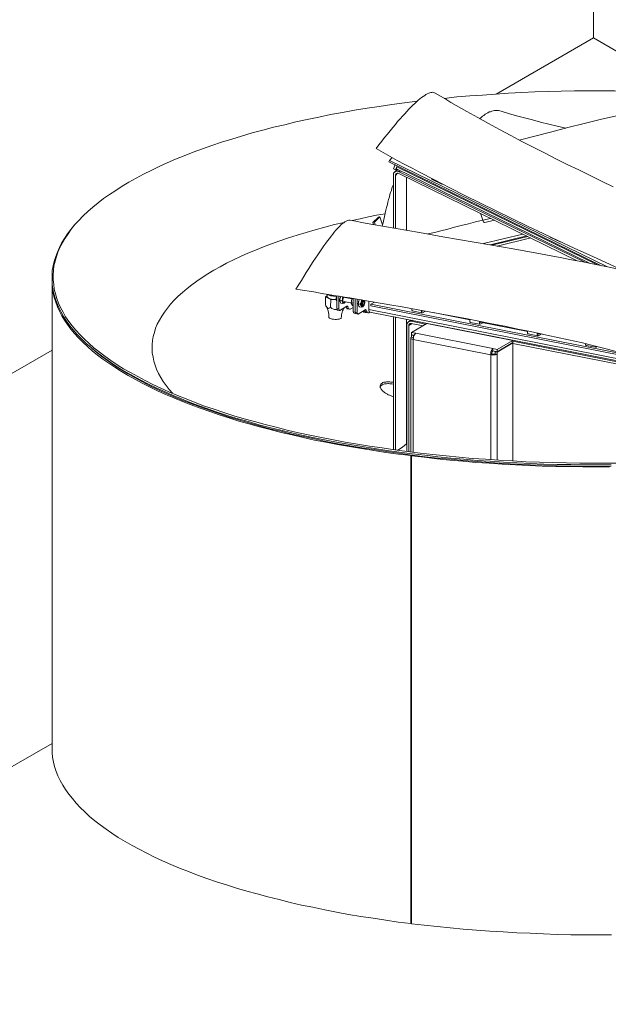
# Model space of a CAD drawing. Units: millimetres. Extents: x 22486 to 30541, y 32918 to 37305.
# Drawn here: x 23600 to 24167, y 32932 to 33881 of the extents above; entities that cross this region are included whole.
import ezdxf

# ---------------------------------------------------------------- set-up
doc = ezdxf.new("R2010")
doc.units = ezdxf.units.MM
doc.header["$LTSCALE"] = 0.3
for name, color, linetype in [('Dimensions 1_250', 7, 'Continuous'), ('PDF18_Geometry', 7, 'Continuous'), ('PDF_Geometry', 7, 'Continuous')]:
    doc.layers.add(name, color=color, linetype=linetype)

# ---------------------------------------------------------------- blocks, each defined once
blk = doc.blocks.new('GD13')
at = {"layer": 'PDF_Geometry', "lineweight": 9}
for points in [[(135.431, -12.315), (136.399, -12.072), (136.878, -11.946), (137.357, -11.827), (137.836, -11.71), (138.315, -11.593), (138.795, -11.474), (139.266, -11.357), (139.745, -11.247), (140.216, -11.138), (140.679, -11.028), (141.141, -10.928), (141.376, -10.878), (141.604, -10.827), (141.831, -10.776), (142.057, -10.726), (142.284, -10.684), (142.511, -10.633), (142.73, -10.591), (142.948, -10.549)], [(138.425, -16.157), (137.979, -15.948), (137.525, -15.738), (137.063, -15.528), (136.6, -15.309), (136.137, -15.09), (135.675, -14.871), (135.205, -14.645), (134.742, -14.418), (134.279, -14.19), (133.817, -13.963), (133.363, -13.736), (132.909, -13.5), (132.464, -13.266), (132.245, -13.156), (132.026, -13.038), (131.807, -12.921), (131.597, -12.803), (131.387, -12.685), (131.177, -12.568), (131.261, -12.458), (131.345, -12.349), (131.429, -12.24), (131.513, -12.138), (131.597, -12.038), (131.673, -11.946), (131.749, -11.853), (131.815, -11.769), (131.892, -11.685), (131.959, -11.609), (132.026, -11.533), (132.093, -11.466), (132.152, -11.399), (132.211, -11.34), (132.27, -11.281), (132.329, -11.231), (132.379, -11.18), (132.429, -11.13), (132.48, -11.088), (132.53, -11.054), (132.572, -11.021), (132.623, -10.995), (132.656, -10.962), (132.698, -10.944), (132.74, -10.928), (132.775, -10.911), (132.808, -10.902), (132.833, -10.902), (132.867, -10.894), (132.892, -10.902), (132.909, -10.911), (132.934, -10.92), (133.086, -11.012), (133.245, -11.105), (133.396, -11.197), (133.556, -11.289), (133.876, -11.466), (134.195, -11.651), (134.515, -11.827), (134.843, -12.004), (135.179, -12.18), (135.507, -12.357), (135.843, -12.526), (136.18, -12.694), (136.516, -12.87), (136.852, -13.038), (137.197, -13.206), (137.534, -13.374), (137.878, -13.535), (138.223, -13.703)], [(133.195, -11.079), (133.573, -11.037), (133.96, -11.004), (134.338, -10.978), (134.725, -10.953), (135.112, -10.928), (135.507, -10.902), (135.894, -10.886), (136.289, -10.878), (136.676, -10.86), (137.071, -10.852), (137.466, -10.852), (137.861, -10.852), (138.257, -10.852), (138.644, -10.86), (139.039, -10.869), (139.434, -10.878), (139.821, -10.894), (140.216, -10.911), (140.602, -10.936), (140.99, -10.962)], [(134.254, -11.685), (134.296, -11.642), (134.338, -11.609), (134.38, -11.584), (134.422, -11.551), (134.456, -11.525), (134.498, -11.508), (134.541, -11.483), (134.574, -11.474), (134.616, -11.458), (134.658, -11.449), (134.691, -11.441), (134.733, -11.441), (134.775, -11.441), (134.809, -11.441), (134.852, -11.449), (134.894, -11.458), (135.112, -11.525), (135.347, -11.593), (135.583, -11.659), (135.819, -11.718), (136.062, -11.785), (136.306, -11.844), (136.558, -11.904), (136.81, -11.962)], [(131.656, -12.836), (131.572, -12.921), (131.555, -12.963), (137.878, -16.049)], [(138.055, -16.082), (131.572, -12.921)], [(131.74, -13.047), (131.698, -13.173), (131.757, -13.198), (131.782, -13.173), (131.773, -13.164), (131.782, -13.156), (131.782, -13.14), (131.791, -13.114), (131.799, -13.08), (131.757, -13.198)], [(137.735, -16.015), (131.791, -13.114)], [(137.382, -15.948), (131.866, -13.257), (131.841, -13.24), (131.807, -13.24), (131.773, -13.24), (131.74, -13.257), (131.723, -13.274), (131.698, -13.299), (131.69, -13.332), (131.69, -13.358), (131.69, -14.93)], [(131.815, -13.19), (131.723, -13.274)], [(131.749, -14.939), (131.749, -13.366), (131.749, -13.341), (131.765, -13.324), (131.782, -13.308), (131.799, -13.299), (131.824, -13.299), (131.849, -13.308), (137.155, -15.906)], [(131.815, -13.299), (131.749, -13.366)], [(131.782, -13.173), (137.517, -15.973)], [(131.899, -13.232), (131.866, -13.257)], [(132.085, -13.425), (132.085, -14.998)], [(131.69, -13.635), (131.665, -13.694), (131.648, -13.745), (131.63, -13.812), (131.606, -13.871), (131.588, -13.938), (131.572, -14.005), (131.546, -14.081), (131.53, -14.157), (131.513, -14.232), (131.488, -14.316), (131.471, -14.4), (131.446, -14.493), (131.429, -14.586), (131.404, -14.678), (131.387, -14.771), (131.362, -14.871)], [(133.128, -13.627), (132.842, -13.484), (132.833, -13.476), (132.842, -13.467)], [(133.128, -13.619), (133.128, -13.627), (133.136, -13.627), (133.144, -13.619)], [(133.136, -13.627), (133.136, -13.627)], [(130.471, -14.703), (130.705, -14.652), (130.95, -14.602), (131.193, -14.552), (131.446, -14.51)], [(131.101, -14.829), (131.076, -14.762), (131.244, -14.61), (131.286, -14.594), (131.37, -14.838)], [(131.286, -14.594), (131.126, -14.754), (131.076, -14.762)], [(134.691, -14.694), (134.406, -14.762), (134.397, -14.762), (134.38, -14.754), (134.372, -14.745), (134.355, -14.72), (134.347, -14.694), (134.279, -14.493)], [(125.131, -19.841), (125.03, -19.723), (124.938, -19.605), (124.854, -19.487), (124.778, -19.37), (124.71, -19.252), (124.651, -19.126), (124.609, -19.008), (124.576, -18.882), (124.551, -18.764), (124.525, -18.638), (124.525, -18.521), (124.525, -18.395), (124.534, -18.276), (124.559, -18.15), (124.593, -18.033), (124.626, -17.907), (124.677, -17.789), (124.744, -17.663), (124.812, -17.545), (124.887, -17.428), (124.98, -17.309), (125.072, -17.192), (125.181, -17.075), (125.299, -16.956), (125.425, -16.848), (125.56, -16.729), (125.703, -16.62), (125.854, -16.511), (126.014, -16.402), (126.182, -16.292), (126.359, -16.183), (126.544, -16.082), (126.737, -15.973), (126.939, -15.872), (127.149, -15.78), (127.368, -15.678), (127.595, -15.586), (127.83, -15.493), (128.065, -15.401), (128.317, -15.309), (128.57, -15.224), (128.831, -15.14), (129.1, -15.065), (129.369, -14.981), (129.655, -14.905), (129.941, -14.829), (130.226, -14.762)], [(138.341, -16.141), (138.004, -16.073), (137.66, -16.007), (137.324, -15.939), (136.978, -15.872), (136.642, -15.804), (135.953, -15.678), (135.254, -15.552), (134.557, -15.426), (133.161, -15.191), (132.471, -15.065), (131.773, -14.947), (131.429, -14.888), (131.084, -14.821), (130.747, -14.762), (130.579, -14.729), (130.411, -14.694), (130.387, -14.694), (130.369, -14.694), (130.336, -14.703), (130.31, -14.712), (130.285, -14.729), (130.252, -14.745), (130.218, -14.771), (130.184, -14.796), (130.142, -14.829), (130.109, -14.863), (130.067, -14.905), (130.025, -14.956), (129.983, -14.998), (129.932, -15.056), (129.89, -15.115), (129.84, -15.174), (129.789, -15.241), (129.73, -15.309), (129.68, -15.384), (129.621, -15.46), (129.562, -15.544), (129.504, -15.636), (129.445, -15.729), (129.377, -15.822), (129.31, -15.923), (129.243, -16.031), (129.175, -16.133), (129.1, -16.25), (129.032, -16.368), (128.957, -16.486), (128.881, -16.612), (128.797, -16.746), (128.923, -16.764), (129.058, -16.788), (129.193, -16.806), (129.327, -16.83), (129.469, -16.856), (129.621, -16.881), (129.764, -16.906), (129.915, -16.932), (130.076, -16.956), (130.235, -16.982), (130.394, -17.007), (130.555, -17.033), (130.723, -17.066), (130.891, -17.091), (131.067, -17.124), (131.235, -17.15), (131.412, -17.183), (131.588, -17.209), (131.95, -17.276), (132.32, -17.343), (132.698, -17.411), (133.077, -17.478), (133.455, -17.545), (133.842, -17.621), (134.229, -17.697), (134.616, -17.772), (135.002, -17.848), (135.389, -17.932), (135.768, -18.007), (136.155, -18.092), (136.525, -18.168), (136.894, -18.251), (137.265, -18.335), (137.618, -18.419), (137.971, -18.512), (138.307, -18.596)], [(131.151, -14.838), (131.126, -14.754)], [(134.574, -14.645), (134.347, -14.694), (134.128, -14.745), (133.918, -14.804), (133.707, -14.855), (133.506, -14.905), (133.304, -14.963), (133.102, -15.014), (132.909, -15.065), (132.716, -15.107)], [(134.372, -15.393), (135.541, -15.115)], [(135.658, -15.166), (134.565, -15.426)], [(135.684, -15.182), (134.616, -15.443)], [(136.651, -15.334), (136.642, -15.342), (136.348, -15.199), (136.348, -15.191)], [(136.348, -15.199), (136.348, -15.199)], [(134.775, -15.468), (135.777, -15.224)], [(136.634, -15.325), (136.634, -15.334), (136.642, -15.342)], [(136.642, -15.342), (136.642, -15.342)], [(129.831, -17.049), (129.672, -16.974), (129.722, -16.948)], [(129.823, -17.285), (129.831, -17.049), (129.991, -17.058), (129.941, -17.049), (129.899, -17.049), (129.857, -17.04), (129.815, -17.033), (129.781, -17.024), (129.756, -17.007), (129.739, -16.998), (129.722, -16.982), (129.722, -16.974), (129.722, -16.898)], [(129.739, -16.898), (129.756, -16.914), (129.781, -16.923), (129.823, -16.94), (129.865, -16.948), (129.907, -16.956), (129.957, -16.956), (130.008, -16.956), (129.999, -16.974), (129.999, -16.99), (129.991, -17.007), (129.991, -17.033), (129.991, -17.049), (129.991, -17.066), (129.999, -17.091), (130.008, -17.108)], [(129.983, -16.94), (129.941, -16.94), (129.907, -16.932), (129.865, -16.923), (129.84, -16.914)], [(130.092, -17.377), (130.034, -17.369), (130.016, -17.36), (130.016, -17.343), (130.008, -17.318), (130.008, -16.94)], [(130.336, -17.267), (130.336, -17.251), (130.319, -17.251), (130.31, -17.251), (130.1, -17.377), (130.092, -17.377), (130.083, -17.377), (130.076, -17.36), (130.067, -17.351), (130.067, -17.335), (130.067, -16.948)], [(130.16, -17.091), (130.1, -17.075), (130.1, -17.066), (130.1, -17.04), (130.109, -17.016), (130.118, -16.99), (130.126, -16.965)], [(129.672, -16.974), (129.672, -17.209), (129.688, -17.243), (129.705, -17.267), (129.722, -17.293), (129.73, -17.301), (129.739, -17.309), (129.756, -17.318), (129.764, -17.318), (129.781, -17.309), (129.798, -17.301), (129.815, -17.285), (129.823, -17.285), (129.865, -17.318), (129.915, -17.343), (129.941, -17.351), (129.966, -17.351), (129.991, -17.351), (130.016, -17.351)], [(129.672, -17.209), (129.672, -17.209)], [(129.697, -17.251), (129.714, -17.285), (129.722, -17.318), (129.739, -17.36), (129.756, -17.393), (129.764, -17.444), (129.772, -17.486), (129.772, -17.537), (129.772, -17.587), (129.781, -17.596), (129.789, -17.604), (129.815, -17.621), (129.84, -17.629), (129.873, -17.638), (129.915, -17.638), (129.957, -17.646), (129.999, -17.646), (130.041, -17.638), (130.076, -17.638), (130.1, -17.629), (130.126, -17.621), (130.142, -17.604), (130.142, -17.596), (130.151, -17.554), (130.151, -17.512), (130.16, -17.47), (130.168, -17.428), (130.184, -17.393), (130.201, -17.36), (130.21, -17.327), (130.226, -17.301), (130.21, -17.309), (130.201, -17.318), (130.193, -17.327), (130.176, -17.327)], [(130.118, -16.982), (130.118, -16.99), (130.109, -17.016), (130.1, -17.049), (130.1, -17.075), (130.1, -17.099), (130.109, -17.117), (130.118, -17.141), (130.134, -17.167), (130.193, -17.175)], [(130.268, -17.124), (130.26, -17.133), (130.243, -17.15), (130.235, -17.159), (130.218, -17.167), (130.193, -17.175), (130.193, -17.159), (130.184, -17.133), (130.176, -17.117), (130.16, -17.091), (130.176, -17.058), (130.184, -17.033), (130.184, -17.007), (130.193, -16.974)], [(130.226, -16.982), (130.21, -16.998), (130.201, -17.033), (130.193, -17.058), (130.193, -17.091), (130.201, -17.117), (130.21, -17.133), (130.218, -17.141), (130.235, -17.15), (130.252, -17.141), (130.26, -17.124)], [(130.226, -17.117), (130.445, -17.159)], [(130.252, -16.99), (130.471, -17.033)], [(130.285, -16.99), (130.285, -16.99)], [(130.294, -16.99), (130.294, -16.99)], [(130.471, -17.024), (130.453, -17.049), (130.445, -17.082), (130.445, -17.108), (130.436, -17.141), (130.445, -17.167), (130.445, -17.183), (130.462, -17.209), (130.471, -17.234), (130.495, -17.234)], [(130.495, -17.15), (130.495, -17.159), (130.436, -17.141), (130.436, -17.133), (130.445, -17.108), (130.445, -17.082), (130.453, -17.058), (130.462, -17.049)], [(130.495, -17.419), (130.555, -17.428), (130.563, -17.453), (130.571, -17.47), (130.579, -17.47), (130.521, -17.461), (130.504, -17.453), (130.504, -17.435), (130.495, -17.419), (130.495, -17.024)], [(130.495, -17.159), (130.495, -17.159)], [(130.639, -17.486), (130.579, -17.47), (130.571, -17.47), (130.563, -17.461), (130.555, -17.444), (130.555, -17.428), (130.555, -17.033), (130.555, -17.428), (130.613, -17.435)], [(130.908, -17.419), (130.891, -17.377), (130.882, -17.36), (130.866, -17.351), (130.857, -17.36), (130.647, -17.486), (130.639, -17.486), (130.63, -17.478), (130.621, -17.47), (130.613, -17.461), (130.613, -17.435), (130.613, -17.04)], [(130.705, -17.192), (130.647, -17.183), (130.647, -17.167), (130.655, -17.141), (130.655, -17.117), (130.663, -17.099), (130.663, -17.091)], [(130.681, -17.058), (130.681, -17.058)], [(130.74, -17.066), (130.74, -17.066)], [(130.782, -17.075), (130.773, -17.091), (130.756, -17.117), (130.747, -17.141), (130.74, -17.167), (130.74, -17.201), (130.747, -17.225), (130.756, -17.243), (130.765, -17.251), (130.782, -17.259), (130.79, -17.251), (130.807, -17.234), (130.824, -17.209), (130.832, -17.183), (130.84, -17.159), (130.84, -17.124), (130.832, -17.099), (130.832, -17.082), (130.84, -17.099), (130.84, -17.117), (130.84, -17.133)], [(130.824, -17.209), (130.824, -17.217), (130.807, -17.243), (130.798, -17.259), (130.782, -17.267), (130.765, -17.276), (130.74, -17.285)], [(130.832, -17.124), (130.824, -17.108), (130.815, -17.099), (130.807, -17.099), (130.79, -17.108), (130.782, -17.124), (130.773, -17.141), (130.765, -17.167), (130.765, -17.192), (130.773, -17.209), (130.782, -17.225), (130.79, -17.225), (130.807, -17.217), (130.798, -17.217), (130.79, -17.209), (130.782, -17.192), (130.782, -17.167), (130.79, -17.15), (130.798, -17.133), (130.807, -17.117), (130.815, -17.117), (130.824, -17.117), (130.832, -17.133), (130.832, -17.15), (130.832, -17.167), (130.824, -17.192), (130.815, -17.209), (130.807, -17.217), (130.815, -17.209)], [(130.773, -17.225), (130.782, -17.225)], [(130.807, -17.091), (130.807, -17.099)], [(130.966, -17.351), (130.966, -17.099)], [(131.126, -17.133), (131.017, -17.192), (131.017, -17.243), (139.434, -18.907)], [(131.017, -17.192), (138.896, -18.748)], [(129.823, -17.285), (129.823, -17.285)], [(130.067, -17.335), (130.008, -17.318)], [(130.302, -17.301), (130.285, -17.267)], [(130.302, -17.259), (130.336, -17.267), (130.361, -17.309), (130.302, -17.301), (130.31, -17.318), (130.319, -17.327), (130.336, -17.335), (130.394, -17.343)], [(130.495, -17.293), (130.429, -17.335), (130.403, -17.343), (130.387, -17.343), (130.369, -17.327), (130.361, -17.309)], [(130.79, -17.402), (130.798, -17.411), (130.815, -17.428), (130.824, -17.428), (130.882, -17.444), (130.874, -17.435), (130.857, -17.428), (130.849, -17.411), (130.832, -17.377)], [(130.941, -17.453), (130.882, -17.444), (130.866, -17.435), (130.857, -17.428), (130.849, -17.411), (130.79, -17.393)], [(131, -17.428), (130.975, -17.444), (130.958, -17.453), (130.933, -17.453), (130.916, -17.435), (130.908, -17.419), (130.849, -17.411), (130.832, -17.369)], [(130.891, -17.377), (130.849, -17.369)], [(141.284, -19.454), (130.992, -17.428), (130.983, -17.419), (130.975, -17.402), (130.966, -17.386), (130.966, -17.351), (141.284, -19.395)], [(132.236, -17.327), (132.236, -17.343), (132.236, -17.369), (132.245, -17.377), (132.245, -17.393), (132.253, -17.393), (132.539, -17.453)], [(132.64, -17.402), (132.556, -17.453), (132.548, -17.453), (132.53, -17.453), (132.53, -17.435), (132.522, -17.419), (132.522, -17.402), (132.53, -17.377)], [(132.548, -17.386), (132.548, -17.393), (132.548, -17.402), (132.556, -17.402), (132.581, -17.386)], [(132.548, -17.402), (132.556, -17.402)], [(132.875, -17.444), (133.96, -17.654)], [(131.69, -17.562), (131.69, -21.514)], [(131.749, -21.522), (131.749, -17.57)], [(131.824, -21.531), (131.959, -21.438), (132.085, -21.346), (132.085, -17.638)], [(132.648, -17.789), (132.219, -17.697), (132.186, -17.697), (132.152, -17.705), (132.127, -17.722), (132.11, -17.747), (132.093, -17.781), (132.093, -17.814), (132.093, -21.573)], [(132.219, -17.671), (132.144, -17.713)], [(132.152, -21.573), (132.152, -17.823), (132.152, -17.797), (132.16, -17.781), (132.177, -17.772), (132.194, -17.764), (132.219, -17.764), (132.572, -17.831)], [(132.245, -17.764), (132.152, -17.823)], [(132.261, -17.671), (132.219, -17.697)], [(134.775, -18.537), (135.238, -18.269), (132.682, -17.764), (132.228, -18.033)], [(133.969, -17.646), (133.96, -17.671), (133.96, -17.697), (133.96, -17.713), (133.969, -17.73), (133.976, -17.739), (134.263, -17.789)], [(134.364, -17.739), (134.271, -17.789), (134.263, -17.789), (134.254, -17.789), (134.246, -17.772), (134.246, -17.747), (134.246, -17.722), (134.254, -17.705)], [(134.271, -17.705), (134.271, -17.722)], [(134.305, -17.722), (134.271, -17.739), (134.271, -17.73), (134.271, -17.722), (135.684, -18)], [(134.271, -17.722), (134.271, -17.722)], [(134.271, -17.739), (134.271, -17.739)], [(134.271, -17.739), (134.271, -17.739)], [(134.649, -18.58), (134.775, -18.605), (134.775, -18.537), (134.649, -18.512), (134.649, -18.58), (134.641, -18.587), (134.625, -18.605), (134.616, -18.629), (134.616, -18.655), (134.616, -18.68), (134.583, -18.697), (134.583, -18.655), (134.59, -18.622), (134.599, -18.587), (134.616, -18.554), (134.633, -18.529), (134.649, -18.512), (132.354, -18.058), (132.228, -18.033), (132.228, -18.1), (132.312, -18.117)], [(132.228, -18.117), (132.245, -18.1)], [(134.775, -21.825), (134.775, -18.68), (134.759, -18.689), (134.725, -18.697), (134.691, -18.697), (134.649, -18.706), (134.616, -18.697), (134.583, -18.697), (132.278, -18.243), (132.287, -18.201), (132.287, -18.168), (132.303, -18.134), (132.32, -18.1), (132.337, -18.075), (132.354, -18.058)], [(132.303, -18.117), (132.287, -18.126)], [(135.684, -17.991), (135.675, -18.016), (135.675, -18.033), (135.675, -18.058), (135.684, -18.066), (135.692, -18.075), (135.978, -18.134)], [(136.088, -18.075), (135.995, -18.134), (135.987, -18.134), (135.969, -18.126), (135.969, -18.117), (135.961, -18.092), (135.961, -18.075), (135.969, -18.05)], [(136.029, -18.066), (135.995, -18.084), (135.987, -18.084), (135.987, -18.075), (135.987, -18.066), (135.995, -18.058), (136.121, -18.084)], [(135.987, -18.084), (135.995, -18.084)], [(135.995, -18.058), (135.995, -18.058)], [(132.278, -21.589), (132.278, -18.243), (132.253, -18.234), (132.228, -18.226), (132.211, -18.209), (132.211, -18.201), (132.211, -18.184), (132.228, -18.176)], [(132.211, -18.201), (132.211, -21.581)], [(132.287, -18.192), (132.287, -18.184), (132.278, -18.192), (132.278, -18.201), (132.278, -18.209)], [(135.238, -18.269), (135.238, -18.335), (134.775, -18.605)], [(135.212, -18.344), (135.238, -18.344), (134.775, -18.622)], [(141.267, -21.791), (141.267, -19.622), (141.259, -19.589), (141.25, -19.554), (141.225, -19.521), (141.2, -19.496), (141.174, -19.47), (141.141, -19.463), (135.238, -18.293)], [(135.238, -21.85), (135.238, -18.344)], [(135.238, -18.361), (141.141, -19.521), (141.158, -19.529), (141.183, -19.547), (141.191, -19.563), (141.208, -19.589), (141.208, -19.613), (141.208, -21.791)], [(137.399, -18.369), (137.399, -18.386), (137.399, -18.403), (137.408, -18.411), (137.416, -18.419), (137.702, -18.47)], [(134.583, -21.808), (134.583, -18.697)], [(134.616, -18.68), (134.633, -18.68), (134.658, -18.68), (134.683, -18.68), (134.709, -18.671), (134.717, -18.664)], [(134.717, -18.605), (134.742, -18.596)], [(137.744, -18.453), (137.719, -18.47), (137.702, -18.47), (137.693, -18.47), (137.685, -18.453), (137.685, -18.437)], [(131.69, -19.95), (131.572, -19.9), (131.539, -19.883), (131.513, -19.865), (131.48, -19.849), (131.454, -19.832), (131.429, -19.816), (131.404, -19.799), (131.378, -19.773), (131.362, -19.757), (131.345, -19.739), (131.328, -19.715), (131.32, -19.697), (131.312, -19.681), (131.303, -19.664), (131.303, -19.639), (131.303, -19.622), (131.303, -19.605), (131.312, -19.589), (131.32, -19.571), (131.328, -19.554), (131.345, -19.547), (131.362, -19.538), (131.378, -19.521), (131.404, -19.512), (131.429, -19.505), (131.462, -19.505), (131.488, -19.496), (131.522, -19.496), (131.546, -19.496), (131.581, -19.496), (131.614, -19.505), (131.648, -19.505), (131.69, -19.512)], [(131.69, -19.571), (131.648, -19.563), (131.614, -19.554), (131.581, -19.554), (131.546, -19.547), (131.522, -19.547), (131.488, -19.554), (131.454, -19.554), (131.429, -19.563), (131.404, -19.571), (131.378, -19.58), (131.362, -19.589), (131.345, -19.597), (131.328, -19.613), (131.32, -19.622), (131.312, -19.639), (131.303, -19.655)], [(132.085, -19.673), (132.093, -19.673)], [(132.093, -19.723), (132.085, -19.723)], [(132.093, -20.118), (132.085, -20.11)], [(132.236, -21.69), (132.236, -21.674)]]:
    blk.add_lwpolyline(points, dxfattribs=at)
at = {"layer": 'PDF_Geometry', "lineweight": 15}
for points in [[(138.45, -21.917), (138.046, -21.917), (137.643, -21.917), (137.231, -21.917), (136.836, -21.909), (136.432, -21.9), (136.029, -21.884), (135.625, -21.875), (135.23, -21.85), (134.826, -21.825), (134.431, -21.8), (134.036, -21.774), (133.649, -21.741), (133.254, -21.699), (132.867, -21.657), (132.488, -21.615), (132.102, -21.573), (131.732, -21.522), (131.354, -21.463), (130.983, -21.413), (130.621, -21.354), (130.26, -21.287), (129.907, -21.22), (129.553, -21.152), (129.209, -21.085), (128.873, -21.01), (128.536, -20.933), (128.209, -20.849), (127.88, -20.765), (127.569, -20.681), (127.258, -20.597), (126.955, -20.505), (126.653, -20.412), (126.367, -20.311), (126.081, -20.219), (125.803, -20.118), (125.534, -20.009), (125.274, -19.908), (125.022, -19.799), (124.778, -19.689), (124.542, -19.58), (124.315, -19.463), (124.097, -19.344), (123.878, -19.227), (123.676, -19.109), (123.483, -18.991), (123.298, -18.865), (123.121, -18.739), (122.953, -18.613), (122.793, -18.487), (122.651, -18.361), (122.508, -18.226), (122.382, -18.1), (122.256, -17.965), (122.146, -17.831), (122.045, -17.705), (121.952, -17.57), (121.877, -17.428), (121.801, -17.293), (121.742, -17.159), (121.691, -17.024), (121.649, -16.881), (121.616, -16.746), (121.599, -16.612), (121.583, -16.469), (121.583, -16.334), (121.591, -16.192), (121.607, -16.057), (121.642, -15.914), (121.684, -15.78), (121.726, -15.645), (121.784, -15.51), (121.86, -15.367), (121.936, -15.233), (122.028, -15.098), (122.121, -14.963), (122.23, -14.829), (122.348, -14.703), (122.474, -14.568), (122.616, -14.442), (122.759, -14.308), (122.92, -14.182), (123.079, -14.056), (123.256, -13.93), (123.441, -13.812), (123.634, -13.686), (123.836, -13.568), (124.046, -13.451), (124.265, -13.332), (124.492, -13.224), (124.728, -13.105), (124.971, -12.996), (125.215, -12.887), (125.476, -12.786), (125.745, -12.677), (126.022, -12.576), (126.3, -12.483), (126.586, -12.383), (126.889, -12.29), (127.182, -12.198), (127.494, -12.105), (127.813, -12.021), (128.133, -11.937), (128.461, -11.861), (128.797, -11.777), (129.133, -11.701), (129.478, -11.635), (129.823, -11.558), (130.184, -11.5), (130.537, -11.432), (130.908, -11.374), (131.27, -11.315), (131.648, -11.264), (132.018, -11.214), (132.396, -11.163)], [(138.165, -21.968), (137.769, -21.968), (137.366, -21.968), (136.962, -21.959), (136.558, -21.951), (136.163, -21.942), (135.759, -21.926), (135.364, -21.909), (134.96, -21.884), (134.565, -21.858), (134.179, -21.833), (133.784, -21.8), (133.396, -21.766), (133.01, -21.724), (132.623, -21.682), (132.245, -21.64), (131.866, -21.589), (131.496, -21.539), (131.126, -21.48), (130.765, -21.421), (130.403, -21.363), (130.05, -21.304), (129.697, -21.236), (129.352, -21.161), (129.007, -21.094), (128.67, -21.017), (128.343, -20.933), (128.015, -20.858), (127.696, -20.774), (127.385, -20.681), (127.081, -20.597), (126.779, -20.505), (126.485, -20.412), (126.207, -20.311), (125.922, -20.211), (125.652, -20.11), (125.392, -20.009), (125.131, -19.9), (124.887, -19.79), (124.644, -19.681), (124.416, -19.571), (124.189, -19.454), (123.971, -19.336), (123.768, -19.218), (123.567, -19.101), (123.373, -18.983), (123.197, -18.857), (123.02, -18.731), (122.861, -18.605), (122.709, -18.479), (122.558, -18.353), (122.424, -18.226), (122.298, -18.092), (122.179, -17.958), (122.079, -17.831), (121.978, -17.697), (121.894, -17.562), (121.818, -17.428), (121.751, -17.293), (121.691, -17.15), (121.642, -17.016), (121.599, -16.881), (121.574, -16.746), (121.557, -16.603), (121.549, -16.469), (121.549, -16.334), (121.557, -16.192), (121.583, -16.057), (121.616, -15.923), (121.658, -15.78), (121.709, -15.645), (121.768, -15.51), (121.835, -15.376), (121.919, -15.241), (122.011, -15.107), (122.112, -14.972), (122.221, -14.838), (122.34, -14.712), (122.466, -14.577), (122.499, -14.544)], [(138.114, -22.027), (137.719, -22.027), (137.315, -22.027), (136.911, -22.019), (136.516, -22.01), (136.113, -22.001), (135.717, -21.985), (135.322, -21.968), (134.927, -21.942), (134.532, -21.917), (134.145, -21.893), (133.758, -21.858), (133.371, -21.825), (132.985, -21.783), (132.606, -21.741), (132.228, -21.699), (132.228, -35.597), (132.606, -35.64), (132.993, -35.682), (133.38, -35.724), (133.766, -35.757), (134.162, -35.791), (134.557, -35.816), (134.952, -35.841), (135.356, -35.866), (135.751, -35.883), (136.155, -35.901), (136.558, -35.917), (136.962, -35.925), (137.366, -35.925), (137.769, -35.925), (138.172, -35.925)]]:
    blk.add_lwpolyline(points, dxfattribs=at)
at = {"layer": 'PDF_Geometry', "lineweight": 18}
for points in [[(121.549, -16.452), (121.549, -16.587), (121.565, -16.722), (121.583, -16.864), (121.616, -16.998), (121.658, -17.133), (121.709, -17.267), (121.768, -17.402), (121.843, -17.537), (121.919, -17.671), (122.011, -17.797), (122.112, -17.932), (122.221, -18.066), (122.34, -18.192), (122.466, -18.318), (122.6, -18.453), (122.743, -18.58), (122.903, -18.706), (123.062, -18.823), (123.239, -18.949), (123.415, -19.067), (123.609, -19.194), (123.81, -19.311), (124.013, -19.42), (124.231, -19.538), (124.45, -19.647), (124.686, -19.765), (124.92, -19.874), (125.173, -19.975), (125.425, -20.084), (125.686, -20.185), (125.955, -20.286), (126.233, -20.379), (126.518, -20.48), (126.805, -20.572), (127.099, -20.664), (127.401, -20.748), (127.712, -20.833), (128.032, -20.917), (128.352, -21.001), (128.679, -21.077), (129.007, -21.152), (129.343, -21.228), (129.688, -21.295), (130.034, -21.363), (130.387, -21.421), (130.747, -21.48), (131.109, -21.539), (131.471, -21.598), (131.841, -21.648), (132.211, -21.69), (132.211, -35.589)], [(121.549, -16.486), (121.549, -30.384), (121.549, -30.519), (121.565, -30.653), (121.591, -30.796), (121.625, -30.931), (121.675, -31.074), (121.726, -31.209), (121.793, -31.343), (121.868, -31.478), (121.952, -31.612), (122.045, -31.747), (122.154, -31.882), (122.263, -32.016), (122.39, -32.15), (122.525, -32.277), (122.667, -32.411), (122.819, -32.537), (122.978, -32.663), (123.155, -32.789), (123.331, -32.907), (123.516, -33.033), (123.718, -33.151), (123.929, -33.277), (124.139, -33.386), (124.366, -33.504), (124.593, -33.621), (124.836, -33.731), (125.081, -33.84), (125.341, -33.95), (125.602, -34.05), (125.871, -34.151), (126.148, -34.252), (126.434, -34.354), (126.728, -34.446), (127.031, -34.538), (127.334, -34.63), (127.645, -34.714), (127.964, -34.799), (128.293, -34.883), (128.621, -34.967), (128.965, -35.043), (129.301, -35.11), (129.655, -35.186), (129.999, -35.253), (130.361, -35.32), (130.723, -35.379), (131.093, -35.438), (131.462, -35.488), (131.833, -35.548), (132.211, -35.589), (132.228, -35.581)], [(124.912, -17.393), (124.887, -17.428)], [(122.743, -18.512), (122.894, -18.638), (123.054, -18.764), (123.231, -18.89), (123.408, -19.017), (123.592, -19.134), (123.794, -19.252), (123.996, -19.37), (124.214, -19.487), (124.433, -19.605), (124.668, -19.715), (124.904, -19.823), (125.148, -19.933), (125.408, -20.042), (125.669, -20.143), (125.938, -20.244), (126.216, -20.346), (126.502, -20.437), (126.787, -20.538), (127.09, -20.631), (127.392, -20.715), (127.704, -20.807), (128.023, -20.891), (128.343, -20.967), (128.67, -21.052), (129.007, -21.127), (129.343, -21.194), (129.688, -21.27), (130.041, -21.337), (130.394, -21.396), (130.756, -21.463), (131.118, -21.514), (131.488, -21.573), (131.857, -21.623), (132.236, -21.674), (132.211, -21.69)], [(123.163, -18.848), (122.894, -18.629)], [(132.228, -21.699), (132.245, -21.674), (132.632, -21.724), (133.01, -21.766), (133.396, -21.8), (133.784, -21.833), (134.179, -21.867), (134.565, -21.9), (134.96, -21.926), (135.356, -21.942), (135.759, -21.968), (136.155, -21.977), (136.558, -21.993), (136.962, -22.001), (137.357, -22.001), (137.761, -22.01), (138.165, -22.001)]]:
    blk.add_lwpolyline(points, dxfattribs=at)
at = {"layer": 'PDF_Geometry', "lineweight": 9}
for points in [[(130.74, -17.099), (130.74, -17.066), (130.681, -17.058), (130.663, -17.091), (130.655, -17.117), (130.655, -17.15), (130.647, -17.183), (130.655, -17.209), (130.655, -17.225), (130.663, -17.251), (130.681, -17.276), (130.74, -17.285), (130.74, -17.259), (130.731, -17.243), (130.723, -17.217), (130.705, -17.192), (130.723, -17.167), (130.731, -17.133)], [(132.228, -18.176), (132.287, -18.184), (132.287, -18.126), (132.228, -18.117)], [(134.717, -18.664), (134.775, -18.68), (134.775, -18.622), (134.717, -18.605)]]:
    blk.add_lwpolyline(points, close=True, dxfattribs=at)

msp = doc.modelspace()

# ---------------------------------------------------------------- linework, layer by layer
at = {"layer": 'Dimensions 1_250', "color": 8, "lineweight": 18}
msp.add_line((23195.47, 32932.21), (23631.49, 33183.58), dxfattribs=at)
at = {"layer": 'PDF18_Geometry', "lineweight": 5}
for points in [[(24873.53, 34128.42), (24153.01, 34544.46), (24153.01, 33863.03), (24251.17, 33806.35)], [(24059.25, 33808.96), (24153.01, 33863.03)], [(23038.99, 33220.6), (23631.49, 33562.28)]]:
    msp.add_lwpolyline(points, dxfattribs=at)

# ---------------------------------------------------------------- block references
at = {"layer": 'PDF_Geometry', "lineweight": 15, "xscale": 32.42348547426941, "yscale": 32.42348547426941, "zscale": 32.42348547426941}
msp.add_blockref('GD13', (19690.46, 34164.06), dxfattribs=at)

doc.saveas('drawing.dxf')
